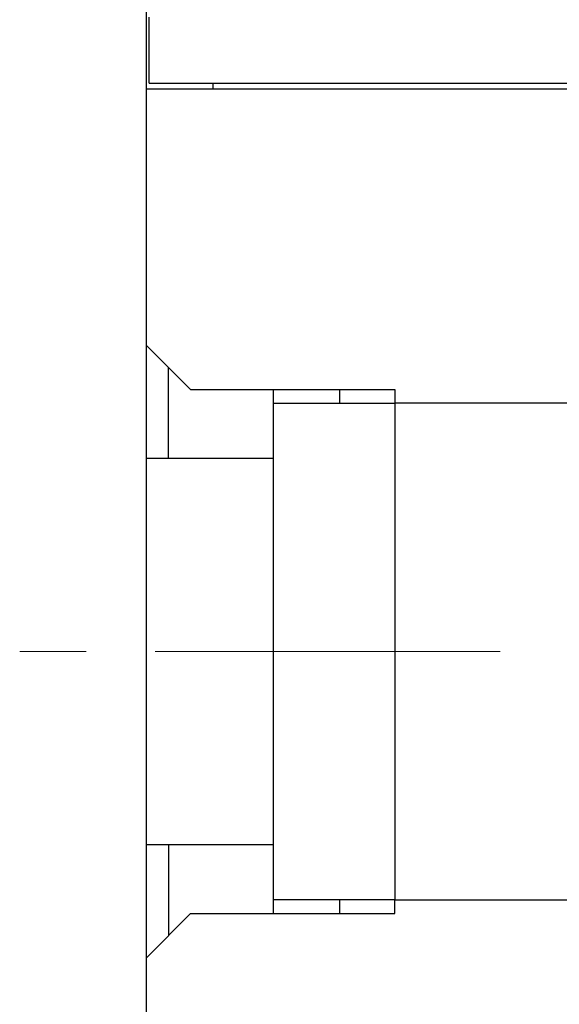
# Model space of a CAD drawing. Units: millimetres. Extents: x 11 to 751, y 29 to 435.
# Drawn here: x 515 to 525, y 348 to 366 of the extents above; entities that cross this region are included whole.
import ezdxf

# ---------------------------------------------------------------- set-up
doc = ezdxf.new("R2010")
doc.units = ezdxf.units.MM
doc.header["$MEASUREMENT"] = 0
doc.linetypes.add('CENTER', pattern=[2, 1.25, -0.25, 0.25, -0.25])
doc.layers.get('0').update_dxf_attribs({"lineweight": 30})
doc.layers.add('CEN', color=1, linetype='CENTER', lineweight=15)
doc.layers.add('DIM', color=3, linetype='Continuous', lineweight=15)
doc.styles.add('Romans字体', font='romans.shx', dxfattribs={"width": 0.75})
doc.dimstyles.new('01', dxfattribs={"dimtxt": 3.5, "dimasz": 3, "dimexe": 1.2, "dimexo": 0.2, "dimgap": 0.8, "dimtad": 1, "dimdec": 1, "dimdsep": 46, "dimtxsty": 'Romans字体', "dimcen": 0, "dimclrd": 1, "dimclre": 6, "dimclrt": 4, "dimazin": 2, "dimtfac": 1, "dimtdec": 1, "dimtofl": 0, "dimtmove": 0, "dimatfit": 3, "dimfxl": 1, "dimtolj": 1, "dimtzin": 0, "dimarcsym": 0})

# ---------------------------------------------------------------- blocks, each defined once
blk = doc.blocks.new('*D7')
at = {"layer": 'Defpoints', "color": 0}
for p in [(551.201, 348.832), (517.586, 343.882), (551.201, 319.882)]:
    blk.add_point(p, dxfattribs=at)
at = {"layer": 'DIM', "color": 6, "lineweight": -2}
for p, q in [((551.201, 348.632), (551.201, 318.682)), ((517.586, 343.682), (517.586, 318.682))]:
    blk.add_line(p, q, dxfattribs=at)
at = {"layer": 'DIM', "color": 1, "lineweight": -2}
blk.add_line((520.586, 319.882), (548.201, 319.882), dxfattribs=at)
at = {"layer": 'DIM', "color": 1}
for points in [[(520.586, 320.382), (520.586, 319.382), (517.586, 319.882)], [(548.201, 320.382), (548.201, 319.382), (551.201, 319.882)]]:
    blk.add_solid(points, dxfattribs=at)
at = {"layer": 'DIM', "color": 4, "insert": (534.869, 322.432), "char_height": 3.5, "attachment_point": 5, "style": 'Romans字体'}
blk.add_mtext('\\A1;33.6', dxfattribs=at)

msp = doc.modelspace()

# ---------------------------------------------------------------- linework, layer by layer
for p, q in [((517.586, 364.282), (517.586, 367.682)), ((517.636, 364.382), (517.636, 365.582)), ((517.586, 364.282), (532.2, 364.282)), ((517.586, 359.632), (517.586, 364.282)), ((517.636, 364.382), (532.409, 364.382)), ((518.786, 364.382), (518.786, 364.282)), ((517.586, 359.632), (518.386, 358.832)), ((517.586, 357.582), (517.586, 359.632)), ((517.986, 357.582), (517.986, 359.232)), ((518.386, 358.832), (522.086, 358.832)), ((519.886, 358.582), (519.886, 358.832)), ((521.086, 358.832), (521.086, 358.582)), ((522.086, 358.832), (522.086, 358.582)), ((519.886, 358.582), (522.086, 358.582)), ((519.886, 349.582), (519.886, 358.582)), ((525.486, 358.582), (522.086, 358.582)), ((522.086, 358.582), (522.086, 349.582)), ((517.986, 357.582), (517.586, 357.582)), ((517.586, 350.582), (517.586, 357.582)), ((519.886, 357.582), (517.986, 357.582)), ((517.986, 350.582), (517.586, 350.582)), ((517.586, 348.532), (517.586, 350.582)), ((519.886, 350.582), (517.986, 350.582)), ((517.986, 350.582), (517.986, 348.932)), ((522.086, 349.582), (519.886, 349.582)), ((519.886, 349.332), (519.886, 349.582)), ((521.086, 349.582), (521.086, 349.332)), ((522.086, 349.582), (525.486, 349.582)), ((522.086, 349.332), (522.086, 349.582)), ((517.586, 348.532), (518.386, 349.332)), ((518.386, 349.332), (522.086, 349.332)), ((517.586, 343.882), (517.586, 348.532))]:
    msp.add_line(p, q)
at = {"layer": 'CEN', "color": 1, "linetype": 'CENTER', "ltscale": 5}
msp.add_line((553.996, 354.082), (515.29, 354.082), dxfattribs=at)

# ---------------------------------------------------------------- dimensions: what is measured, and where the dimension line sits
at = {"layer": 'DIM'}
dim = msp.add_linear_dim(base=(551.201, 319.882), p1=(517.586, 343.882), p2=(551.201, 348.832), dimstyle='01', dxfattribs=at)
dim.commit()
dim.dimension.update_dxf_attribs({"geometry": '*D7', "text_midpoint": (534.869, 319.882), "dimtype": 160})

doc.saveas('drawing.dxf')
